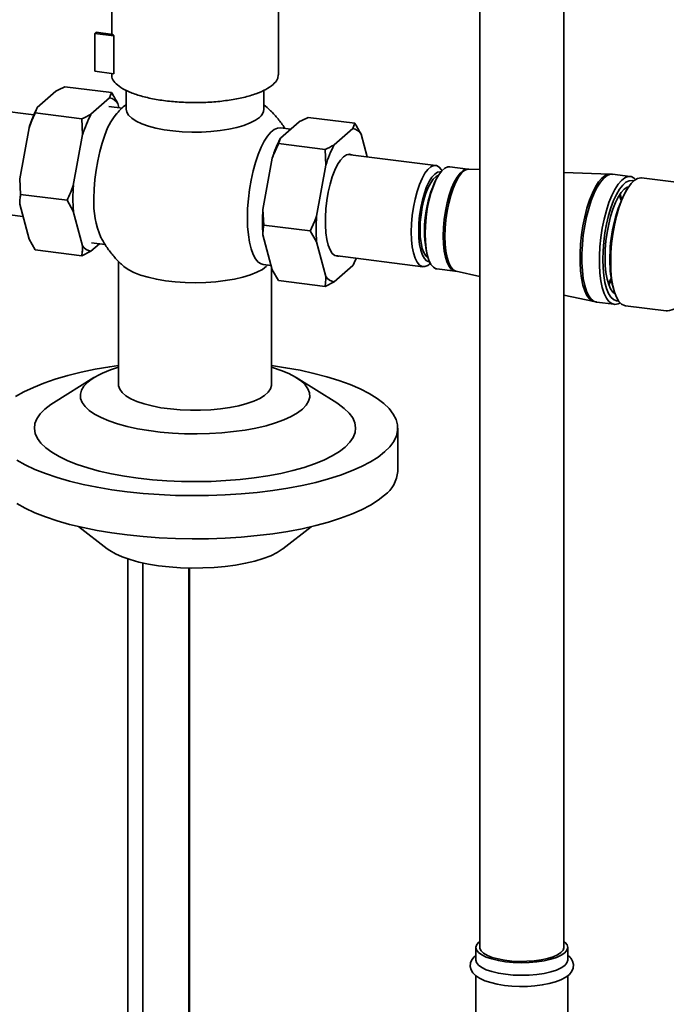
# Paper-space layout 'Blatt1' of a CAD drawing. Units: millimetres. Extents: x 0 to 5940, y 0 to 4200.
# Drawn here: x 4768 to 4938, y 1727 to 1985 of the extents above; entities that cross this region are included whole.
import ezdxf

# ---------------------------------------------------------------- set-up
doc = ezdxf.new("R2010")
doc.units = ezdxf.units.MM
doc.header["$LTSCALE"] = 10

psp = doc.layouts.new('Blatt1')

# ---------------------------------------------------------------- linework, layer by layer
at = {"color": 7, "linetype": 'Continuous', "lineweight": 35}
for p, q in [((4910.74, 1742.24), (4910.74, 2053.41)), ((4888.74, 2035.93), (4888.74, 1742.24)), ((4792.48, 1995.44), (4792.48, 1981.07)), ((4836.08, 1970.45), (4836.08, 1995.44)), ((4788.4, 1981.58), (4788.05, 1981.27)), ((4788.05, 1981.27), (4793.01, 1980.64)), ((4788.05, 1971.37), (4788.05, 1981.27)), ((4792.78, 1981.03), (4788.4, 1981.58)), ((4793.01, 1980.64), (4792.78, 1981.03)), ((4793.01, 1980.64), (4793.01, 1970.74)), ((4793.01, 1970.74), (4788.05, 1971.37)), ((4792.48, 1970.81), (4792.48, 1970.45)), ((4773.02, 1961.89), (4777.89, 1966.18)), ((4780.27, 1967.33), (4792.43, 1965.8)), ((4791.92, 1964.41), (4792.43, 1965.8)), ((4796.28, 1966.38), (4796.28, 1961.45)), ((4832.28, 1961.45), (4832.28, 1966.39)), ((4787.06, 1960.12), (4791.92, 1964.41)), ((4794.09, 1962.98), (4794.39, 1961.88)), ((4772.11, 1960), (4754.68, 1962.19)), ((4773.02, 1961.89), (4772.51, 1960.49)), ((4772.51, 1960.49), (4784.67, 1958.96)), ((4795.3, 1961.76), (4791.74, 1962.21)), ((4784.89, 1954.87), (4784.67, 1958.96)), ((4841.5, 1958.16), (4836.63, 1953.87)), ((4856.04, 1957.79), (4843.88, 1959.32)), ((4855.53, 1956.4), (4856.04, 1957.79)), ((4768.42, 1943.25), (4770.86, 1956.63)), ((4782.45, 1941.49), (4784.89, 1954.87)), ((4839.29, 1956.22), (4836.59, 1956.56)), ((4855.53, 1956.4), (4850.66, 1952.1)), ((4859.29, 1949.01), (4857.7, 1954.97)), ((4836.63, 1953.87), (4836.12, 1952.48)), ((4848.28, 1950.95), (4836.12, 1952.48)), ((4848.49, 1946.85), (4848.28, 1950.95)), ((4877.21, 1946.75), (4854.22, 1949.65)), ((4834.46, 1948.62), (4832.03, 1935.24)), ((4848.49, 1946.85), (4846.06, 1933.47)), ((4878.87, 1945.41), (4878.67, 1945.7)), ((4885.65, 1945.79), (4880.88, 1946.39)), ((4885.92, 1945.78), (4885.66, 1945.82)), ((4888.74, 1945.67), (4885.91, 1945.77)), ((4922.83, 1944.5), (4910.74, 1944.92)), ((4923.49, 1944.41), (4922.84, 1944.48)), ((4928.09, 1943.87), (4923.49, 1944.45)), ((4768.42, 1943.25), (4768.64, 1939.16)), ((4877.8, 1943.94), (4877.5, 1943.42)), ((4966.47, 1939.04), (4931.04, 1943.5)), ((4768.64, 1939.16), (4780.8, 1937.63)), ((4927.19, 1940.43), (4926.75, 1939.69)), ((4770.86, 1927.49), (4768.42, 1936.58)), ((4782.45, 1934.81), (4780.8, 1937.63)), ((4751.34, 1935.7), (4769.26, 1933.44)), ((4784.89, 1925.72), (4782.45, 1934.81)), ((4832.03, 1935.24), (4832.24, 1931.15)), ((4844.4, 1929.61), (4832.24, 1931.15)), ((4846.06, 1926.79), (4844.4, 1929.61)), ((4770.86, 1927.49), (4772.51, 1924.67)), ((4789.26, 1926.24), (4787.06, 1924.29)), ((4787.24, 1926.49), (4790.76, 1926.05)), ((4832.03, 1928.56), (4834.46, 1919.47)), ((4846.06, 1926.79), (4848.49, 1917.7)), ((4772.51, 1924.67), (4784.67, 1923.13)), ((4787.06, 1924.29), (4784.67, 1923.13)), ((4794.28, 1921.66), (4794.28, 1889.37)), ((4850.89, 1923.16), (4873.88, 1920.26)), ((4874.98, 1923.42), (4875.14, 1922.84)), ((4875.55, 1920.92), (4875.81, 1921.16)), ((4832.09, 1920.84), (4834.17, 1920.58)), ((4833.01, 1920.46), (4833.26, 1920.69)), ((4834.28, 1889.37), (4834.28, 1920.17)), ((4834.46, 1919.47), (4836.12, 1916.65)), ((4850.66, 1916.28), (4855.53, 1920.57)), ((4877.52, 1919.7), (4882.28, 1919.1)), ((4882.55, 1919.06), (4888.74, 1917.7)), ((4848.28, 1915.12), (4836.12, 1916.65)), ((4850.66, 1916.28), (4848.28, 1915.12)), ((4923.62, 1914.82), (4923.86, 1913.99)), ((4910.74, 1912.86), (4918.63, 1911.13)), ((4918.63, 1911.16), (4919.27, 1911.05)), ((4919.27, 1911.02), (4923.88, 1910.44)), ((4926.83, 1910.06), (4937.47, 1908.72)), ((4787.82, 1891.26), (4777.24, 1884.66)), ((4851.32, 1884.66), (4840.73, 1891.26)), ((4867.28, 1866.75), (4867.28, 1878.06)), ((4783.89, 1852.27), (4791.29, 1846.5)), ((4837.27, 1846.5), (4844.66, 1852.27)), ((4796.73, 1509.24), (4796.73, 1843.84)), ((4800.6, 1600.82), (4800.6, 1842.8)), ((4812.62, 1640.65), (4812.62, 1841.46)), ((4812.81, 1640.63), (4812.81, 1841.46)), ((4887.74, 1742.24), (4887.74, 1738.94)), ((4911.74, 1738.94), (4911.74, 1742.24)), ((4887.74, 1734.81), (4887.74, 1724.32)), ((4911.74, 1724.32), (4911.74, 1734.84))]:
    psp.add_line(p, q, dxfattribs=at)
at = {"color": 7, "linetype": 'Continuous', "lineweight": 35, "flags": 128}
for points in [[(4793.73, 1960.25), (4793.11, 1959.49), (4792.25, 1958.16), (4791.42, 1956.55), (4790.66, 1954.69), (4789.96, 1952.61), (4789.34, 1950.36), (4788.82, 1947.99), (4788.4, 1945.53), (4788.1, 1943.04), (4787.91, 1940.56), (4787.85, 1938.14)], [(4831.11, 1959.33), (4830.06, 1958.57), (4828.71, 1957.86), (4827.07, 1957.23), (4825.18, 1956.68), (4823.08, 1956.22), (4820.81, 1955.86), (4818.42, 1955.61), (4815.94, 1955.47), (4813.43, 1955.46), (4810.93, 1955.55), (4808.5, 1955.77), (4806.19, 1956.09), (4804.03, 1956.52), (4802.07, 1957.04), (4800.35, 1957.65), (4798.9, 1958.33), (4797.74, 1959.08), (4796.91, 1959.87), (4796.42, 1960.69), (4796.28, 1961.45)], [(4827.97, 1933.09), (4828.04, 1935.5), (4828.22, 1937.98), (4828.52, 1940.47), (4828.94, 1942.93), (4829.46, 1945.31), (4830.08, 1947.56), (4830.78, 1949.63), (4831.55, 1951.49), (4832.37, 1953.11), (4833.23, 1954.44), (4834.12, 1955.46), (4835, 1956.16), (4835.88, 1956.52), (4836.59, 1956.56)], [(4855.31, 1949.51), (4854.64, 1949.69), (4853.88, 1949.53), (4853.1, 1949.02), (4852.31, 1948.15), (4851.55, 1946.97), (4850.83, 1945.49), (4850.18, 1943.77), (4849.6, 1941.84), (4849.11, 1939.76), (4848.74, 1937.59), (4848.49, 1935.38), (4848.36, 1933.2), (4848.36, 1931.11), (4848.49, 1929.16), (4848.74, 1927.4), (4849.11, 1925.89), (4849.6, 1924.66), (4850.18, 1923.75), (4850.83, 1923.19), (4851.55, 1922.98), (4851.97, 1923.02)], [(4870.83, 1929.35), (4870.89, 1931.47), (4871.08, 1933.66), (4871.39, 1935.84), (4871.82, 1937.95), (4872.35, 1939.95), (4872.96, 1941.77), (4873.65, 1943.36), (4874.39, 1944.69), (4875.16, 1945.71), (4875.94, 1946.4), (4876.7, 1946.73), (4877.44, 1946.71), (4878.13, 1946.32), (4878.67, 1945.7)], [(4872.76, 1929.64), (4872.82, 1931.63), (4873.01, 1933.68), (4873.32, 1935.72), (4873.74, 1937.68), (4874.26, 1939.51), (4874.85, 1941.16), (4875.52, 1942.57), (4876.22, 1943.69), (4876.95, 1944.5), (4877.68, 1944.98), (4878.38, 1945.09), (4878.57, 1945.06)], [(4877.52, 1919.7), (4877.29, 1919.75), (4876.6, 1920.14), (4875.98, 1920.88), (4875.45, 1921.95), (4875.02, 1923.32), (4874.7, 1924.96), (4874.51, 1926.82), (4874.44, 1928.85), (4874.51, 1931), (4874.7, 1933.2), (4875.02, 1935.4), (4875.45, 1937.53), (4875.98, 1939.54), (4876.6, 1941.37), (4877.29, 1942.98), (4878.03, 1944.31), (4878.81, 1945.34), (4879.59, 1946.03), (4880.37, 1946.37), (4880.88, 1946.39)], [(4885.64, 1945.79), (4885.13, 1945.77), (4884.36, 1945.43), (4883.57, 1944.74), (4882.8, 1943.71), (4882.05, 1942.38), (4881.36, 1940.77), (4880.74, 1938.94), (4880.21, 1936.93), (4879.78, 1934.79), (4879.47, 1932.6), (4879.27, 1930.4), (4879.21, 1928.25), (4879.27, 1926.22), (4879.47, 1924.36), (4879.78, 1922.72), (4880.21, 1921.35), (4880.74, 1920.28), (4881.36, 1919.54), (4882.05, 1919.15), (4882.28, 1919.1)], [(4885.91, 1945.77), (4885.53, 1945.74), (4884.76, 1945.4), (4883.97, 1944.7), (4883.2, 1943.68), (4882.45, 1942.34), (4881.76, 1940.73), (4881.14, 1938.89), (4880.61, 1936.88), (4880.18, 1934.75), (4879.86, 1932.55), (4879.67, 1930.34), (4879.6, 1928.2), (4879.67, 1926.16), (4879.86, 1924.3), (4880.18, 1922.66), (4880.61, 1921.28), (4881.14, 1920.21), (4881.76, 1919.47), (4882.45, 1919.08), (4882.55, 1919.06)], [(4922.84, 1944.5), (4922.4, 1944.47), (4921.55, 1944.14), (4920.68, 1943.46), (4919.82, 1942.44), (4918.98, 1941.12), (4918.18, 1939.5), (4917.44, 1937.64), (4916.77, 1935.57), (4916.19, 1933.34), (4915.71, 1930.98), (4915.34, 1928.56), (4915.09, 1926.12), (4914.97, 1923.72), (4914.97, 1921.4), (4915.09, 1919.22), (4915.34, 1917.23), (4915.71, 1915.45), (4916.19, 1913.94), (4916.77, 1912.73), (4917.44, 1911.84), (4918.18, 1911.28), (4918.63, 1911.13)], [(4923.49, 1944.45), (4922.89, 1944.43), (4922.03, 1944.1), (4921.16, 1943.42), (4920.3, 1942.4), (4919.46, 1941.07), (4918.66, 1939.46), (4917.91, 1937.6), (4917.25, 1935.52), (4916.67, 1933.28), (4916.19, 1930.93), (4915.82, 1928.5), (4915.57, 1926.06), (4915.44, 1923.65), (4915.44, 1921.33), (4915.57, 1919.15), (4915.82, 1917.15), (4916.19, 1915.38), (4916.67, 1913.87), (4917.25, 1912.65), (4917.91, 1911.76), (4918.66, 1911.2), (4919.27, 1911.02)], [(4873.11, 1929.95), (4873.18, 1931.89), (4873.37, 1933.87), (4873.69, 1935.84), (4874.11, 1937.72), (4874.64, 1939.46), (4875.24, 1940.98), (4875.9, 1942.24), (4876.59, 1943.2), (4877.3, 1943.83), (4877.88, 1944.08)], [(4929.49, 1943.09), (4929.09, 1943.45), (4928.32, 1943.83), (4927.49, 1943.85), (4926.64, 1943.52), (4925.77, 1942.84), (4924.9, 1941.82), (4924.06, 1940.49), (4923.26, 1938.88), (4922.52, 1937.02), (4921.85, 1934.94), (4921.27, 1932.7), (4920.79, 1930.35), (4920.42, 1927.92), (4920.17, 1925.48), (4920.04, 1923.07), (4920.04, 1920.75), (4920.17, 1918.57), (4920.42, 1916.57), (4920.79, 1914.8), (4921.27, 1913.29), (4921.85, 1912.07), (4922.52, 1911.18), (4923.26, 1910.62), (4924.06, 1910.42), (4924.9, 1910.58), (4925.43, 1910.85)], [(4928.96, 1942.69), (4928.57, 1942.8), (4927.77, 1942.75), (4926.94, 1942.36), (4926.11, 1941.62), (4925.28, 1940.55), (4924.48, 1939.19), (4923.72, 1937.56), (4923.03, 1935.69), (4922.42, 1933.63), (4921.9, 1931.42), (4921.48, 1929.12), (4921.17, 1926.77), (4920.98, 1924.43), (4920.92, 1922.14), (4920.98, 1919.97), (4921.17, 1917.96), (4921.48, 1916.15), (4921.9, 1914.58), (4922.42, 1913.3), (4923.03, 1912.32), (4923.72, 1911.67), (4924.48, 1911.37), (4925.02, 1911.36)], [(4931.04, 1943.5), (4930.86, 1943.51), (4930.02, 1943.36), (4929.15, 1942.85), (4928.29, 1942), (4927.43, 1940.82), (4926.61, 1939.35), (4925.83, 1937.6), (4925.13, 1935.63), (4924.5, 1933.47), (4923.97, 1931.17), (4923.54, 1928.77), (4923.23, 1926.33), (4923.04, 1923.9), (4922.98, 1921.53)], [(4927.66, 1941.18), (4927.31, 1941.05), (4926.53, 1940.52), (4925.74, 1939.66), (4924.97, 1938.49), (4924.24, 1937.04), (4923.56, 1935.34), (4922.96, 1933.44), (4922.45, 1931.39), (4922.04, 1929.23), (4921.73, 1927.01), (4921.55, 1924.8), (4921.49, 1922.64), (4921.55, 1920.59), (4921.73, 1918.71), (4922.04, 1917.03), (4922.45, 1915.59), (4922.96, 1914.44), (4923.56, 1913.6), (4924.13, 1913.15)], [(4925.84, 1937.9), (4925.46, 1939.22), (4925.45, 1939.26)], [(4925.68, 1937.53), (4925.62, 1937.82), (4925.29, 1939.01)], [(4832.09, 1920.84), (4831.55, 1920.99), (4830.78, 1921.49), (4830.08, 1922.33), (4829.46, 1923.49), (4828.94, 1924.95), (4828.52, 1926.67), (4828.22, 1928.63), (4828.04, 1930.78), (4827.97, 1933.09)], [(4875.55, 1920.92), (4875.16, 1920.62), (4874.39, 1920.28), (4873.65, 1920.31), (4872.96, 1920.69), (4872.35, 1921.43), (4871.82, 1922.49), (4871.39, 1923.86), (4871.08, 1925.48), (4870.89, 1927.33), (4870.83, 1929.35)], [(4875.61, 1921.56), (4875.52, 1921.57), (4874.85, 1921.81), (4874.26, 1922.4), (4873.74, 1923.32), (4873.32, 1924.55), (4873.01, 1926.04), (4872.82, 1927.75), (4872.76, 1929.64)], [(4875.19, 1922.69), (4874.64, 1923.13), (4874.11, 1923.94), (4873.69, 1925.07), (4873.37, 1926.48), (4873.18, 1928.13), (4873.11, 1929.95)], [(4922.98, 1921.53), (4923.04, 1919.27), (4923.23, 1917.17), (4923.54, 1915.28), (4923.97, 1913.63), (4924.5, 1912.27), (4925.13, 1911.21), (4925.83, 1910.48), (4926.61, 1910.11), (4926.83, 1910.06)], [(4832.98, 1920.4), (4831.88, 1919.58), (4830.45, 1918.83), (4828.74, 1918.15), (4826.77, 1917.55), (4824.58, 1917.04), (4822.2, 1916.63), (4819.68, 1916.33), (4817.07, 1916.15), (4814.4, 1916.09), (4811.73, 1916.14), (4809.11, 1916.31), (4806.58, 1916.6), (4804.19, 1916.99), (4801.98, 1917.49), (4799.99, 1918.09), (4798.25, 1918.76), (4796.8, 1919.51), (4795.66, 1920.32), (4795.53, 1920.43)], [(4922.37, 1915.84), (4922.69, 1916.37), (4923.12, 1917.18)], [(4922.46, 1915.56), (4922.94, 1916.33), (4923.18, 1916.78)], [(4794.28, 1894.42), (4791.98, 1894.09), (4788.13, 1893.43), (4784.46, 1892.67), (4780.99, 1891.81), (4777.74, 1890.86), (4774.73, 1889.82), (4771.99, 1888.71), (4769.52, 1887.52), (4767.36, 1886.28)], [(4834.28, 1894), (4834.52, 1893.93), (4836.79, 1893.15), (4838.8, 1892.3), (4840.53, 1891.38), (4841.94, 1890.41), (4843.04, 1889.39), (4843.79, 1888.34), (4844.2, 1887.26), (4844.26, 1886.18), (4843.96, 1885.1), (4843.32, 1884.04), (4842.34, 1883.01), (4841.03, 1882.02), (4839.4, 1881.08), (4837.48, 1880.21), (4835.29, 1879.41), (4832.85, 1878.69), (4830.2, 1878.07), (4827.36, 1877.54), (4824.36, 1877.13), (4821.25, 1876.82), (4818.05, 1876.62), (4814.81, 1876.55), (4811.56, 1876.59), (4808.35, 1876.74), (4805.2, 1877.01), (4802.17, 1877.4), (4799.27, 1877.89), (4796.55, 1878.48), (4794.04, 1879.16), (4791.76, 1879.94), (4789.75, 1880.79), (4788.02, 1881.7), (4786.61, 1882.68), (4785.52, 1883.7), (4784.76, 1884.75), (4784.35, 1885.83), (4784.3, 1886.91), (4784.59, 1887.99), (4785.23, 1889.05), (4786.21, 1890.08), (4786.21, 1890.08)], [(4863.85, 1871.81), (4865.22, 1873.18), (4866.24, 1874.58), (4866.92, 1876), (4867.24, 1877.44), (4867.22, 1878.88), (4866.84, 1880.32), (4866.11, 1881.74), (4865.04, 1883.14), (4863.63, 1884.5), (4861.89, 1885.82), (4859.84, 1887.09), (4857.48, 1888.29), (4854.83, 1889.43), (4851.92, 1890.5), (4848.75, 1891.48), (4845.35, 1892.37), (4841.75, 1893.17), (4837.97, 1893.86), (4834.28, 1894.42)], [(4834.28, 1889.37), (4834.27, 1889.19), (4834.02, 1888.31), (4833.41, 1887.44), (4832.47, 1886.6), (4831.2, 1885.82), (4829.63, 1885.1), (4827.78, 1884.46), (4825.7, 1883.9), (4823.41, 1883.44), (4820.95, 1883.09), (4818.38, 1882.85), (4815.74, 1882.72), (4813.07, 1882.72), (4810.42, 1882.83), (4807.83, 1883.06), (4805.37, 1883.4), (4803.06, 1883.85), (4800.95, 1884.4), (4799.08, 1885.04), (4797.49, 1885.75), (4796.19, 1886.53), (4795.21, 1887.36), (4794.58, 1888.22), (4794.29, 1889.11), (4794.28, 1889.37)], [(4853.56, 1873.11), (4852.03, 1871.92), (4850.17, 1870.79), (4848, 1869.71), (4845.55, 1868.71), (4842.83, 1867.79), (4839.86, 1866.96), (4836.68, 1866.22), (4833.31, 1865.58), (4829.77, 1865.05), (4826.1, 1864.63), (4822.33, 1864.32), (4818.5, 1864.13), (4814.62, 1864.06), (4810.75, 1864.11), (4806.9, 1864.28), (4803.12, 1864.56), (4799.43, 1864.96), (4795.87, 1865.48), (4792.46, 1866.1), (4789.24, 1866.82), (4786.24, 1867.64), (4783.47, 1868.54), (4780.97, 1869.53), (4778.75, 1870.59), (4776.83, 1871.72), (4775.24, 1872.89), (4773.98, 1874.12), (4773.06, 1875.37), (4772.49, 1876.65), (4772.28, 1877.94), (4772.42, 1879.24), (4772.93, 1880.52), (4773.79, 1881.78), (4774.99, 1883.01), (4776.53, 1884.2), (4777.24, 1884.66)], [(4851.32, 1884.66), (4851.72, 1884.4), (4853.31, 1883.22), (4854.58, 1882), (4855.5, 1880.74), (4856.06, 1879.47), (4856.27, 1878.17), (4856.13, 1876.88), (4855.62, 1875.6), (4854.77, 1874.34), (4853.56, 1873.11)], [(4767.65, 1869.66), (4769.86, 1868.42), (4772.36, 1867.25), (4775.15, 1866.14), (4778.19, 1865.12), (4781.47, 1864.18), (4784.98, 1863.34), (4788.67, 1862.59), (4792.54, 1861.95), (4796.55, 1861.41), (4800.68, 1860.98), (4804.9, 1860.67), (4809.19, 1860.47), (4813.5, 1860.39), (4817.83, 1860.43), (4822.12, 1860.59), (4826.37, 1860.86), (4830.54, 1861.24), (4834.59, 1861.74), (4838.52, 1862.35), (4842.28, 1863.06), (4845.85, 1863.87), (4849.22, 1864.78), (4852.35, 1865.77), (4855.23, 1866.84), (4857.83, 1867.99), (4860.15, 1869.21), (4862.16, 1870.49), (4863.85, 1871.81), (4863.85, 1871.81)], [(4767.65, 1858.35), (4769.86, 1857.11), (4772.36, 1855.93), (4775.15, 1854.83), (4778.19, 1853.81), (4781.47, 1852.87), (4784.98, 1852.02), (4788.67, 1851.28), (4792.54, 1850.63), (4796.55, 1850.1), (4800.68, 1849.67), (4804.9, 1849.36), (4809.19, 1849.16), (4813.5, 1849.08), (4817.83, 1849.12), (4822.12, 1849.27), (4826.37, 1849.54), (4830.54, 1849.93), (4834.59, 1850.43), (4838.52, 1851.03), (4842.28, 1851.75), (4845.85, 1852.56), (4849.22, 1853.46), (4852.35, 1854.46), (4855.23, 1855.53), (4857.83, 1856.68), (4860.15, 1857.9), (4862.16, 1859.17), (4863.85, 1860.5)], [(4791.29, 1846.5), (4791.97, 1846.01), (4793.46, 1845.16), (4795.25, 1844.37), (4797.3, 1843.66), (4799.59, 1843.03), (4802.08, 1842.5), (4804.75, 1842.07), (4807.55, 1841.75), (4810.44, 1841.54), (4813.39, 1841.45), (4816.35, 1841.47), (4819.29, 1841.61), (4822.15, 1841.87), (4824.9, 1842.23), (4827.5, 1842.7), (4829.92, 1843.27), (4832.11, 1843.94), (4834.06, 1844.68), (4835.73, 1845.5), (4837.1, 1846.37), (4837.27, 1846.5)], [(4911.58, 1742.88), (4911.73, 1742.19), (4911.53, 1741.49), (4910.96, 1740.82), (4910.05, 1740.2), (4908.83, 1739.63), (4907.34, 1739.14), (4905.61, 1738.75), (4903.7, 1738.46), (4901.67, 1738.29), (4899.59, 1738.24), (4897.51, 1738.31), (4895.49, 1738.5), (4893.61, 1738.8), (4891.91, 1739.21), (4890.45, 1739.7), (4889.27, 1740.28), (4888.41, 1740.92), (4887.89, 1741.59), (4887.74, 1742.29), (4887.94, 1742.98), (4888.51, 1743.65), (4888.74, 1743.84)], [(4910.74, 1743.84), (4911.06, 1743.56), (4911.58, 1742.88)], [(4910.74, 1742.24), (4910.73, 1742.17), (4910.52, 1741.52), (4909.97, 1740.89), (4909.08, 1740.3), (4907.89, 1739.78), (4906.44, 1739.33), (4904.78, 1738.98), (4902.95, 1738.73), (4901.02, 1738.6), (4899.05, 1738.58), (4897.1, 1738.68), (4895.24, 1738.89), (4893.52, 1739.21), (4892, 1739.63), (4890.73, 1740.13), (4889.74, 1740.7), (4889.08, 1741.32), (4888.76, 1741.97), (4888.74, 1742.24)], [(4887.74, 1740.19), (4887.25, 1739.81), (4886.64, 1739.02), (4886.31, 1738.17), (4886.25, 1737.27), (4886.48, 1736.37), (4886.95, 1735.58), (4887.66, 1734.86), (4888.68, 1734.17), (4890.02, 1733.54), (4891.59, 1733.02), (4893.33, 1732.61), (4895.19, 1732.31), (4897.15, 1732.11), (4899.16, 1732.03), (4901.18, 1732.05), (4903.17, 1732.18), (4905.08, 1732.42), (4906.87, 1732.77), (4908.51, 1733.21), (4909.97, 1733.76), (4911.23, 1734.44), (4912.18, 1735.19), (4912.8, 1735.99), (4913.15, 1736.83), (4913.23, 1737.73), (4913.02, 1738.61), (4912.92, 1738.83), (4912.92, 1738.83)], [(4911.74, 1738.94), (4911.73, 1738.89), (4911.53, 1738.19), (4910.96, 1737.52), (4910.05, 1736.9), (4908.83, 1736.33), (4907.34, 1735.84), (4905.61, 1735.45), (4903.7, 1735.16), (4901.67, 1734.99), (4899.59, 1734.94), (4897.51, 1735.01), (4895.49, 1735.2), (4893.61, 1735.5), (4891.91, 1735.91), (4890.45, 1736.4), (4889.27, 1736.98), (4888.41, 1737.62), (4887.89, 1738.29), (4887.74, 1738.94)]]:
    psp.add_lwpolyline(points, dxfattribs=at)
at = {"color": 7, "linetype": 'Continuous', "lineweight": 35}
for centre, radius, start, end in [((4791.46, 1961.34), 3.1, 31.9275, 81.4079), ((4800.47, 1947.48), 30.99, 152.3014, 162.8209), ((4814.5, 1945.71), 30.99, 152.3014, 162.8209), ((4829.44, 1961.62), 2.84, 306.1027, 356.4494), ((4855.06, 1953.33), 3.1, 31.9275, 81.4079), ((4864.07, 1939.47), 30.99, 152.3014, 162.8209), ((4878.1, 1937.7), 30.99, 152.3014, 162.8209), ((4904.5, 1929.86), 30.22, 153.3325, 192.306), ((4832.72, 1938.15), 50.37, 176.1991, 183.8009), ((4960.91, 1922.75), 38.13, 153.6234, 181.2618), ((4810.54, 1936.85), 22.73, 176.75, 203.197), ((4882.29, 1931.9), 50.37, 176.1991, 183.8009), ((4896.33, 1930.13), 50.37, 176.1991, 183.8009), ((4787.52, 1927.36), 3.1, 211.9275, 261.4079), ((4833.48, 1932.41), 25.03, 331.7564, 336.5662), ((4948.78, 1921.35), 26, 178.7748, 194.5476), ((4851.13, 1919.34), 3.1, 211.9275, 261.4079), ((4800.18, 1871.6), 23.16, 104.76, 127.0759), ((4858.92, 1867.26), 8.37, 306.0985, 356.4536)]:
    psp.add_arc(centre, radius, start, end, dxfattribs=at)
psp.add_ellipse((4963.94, 1922.37), major_axis=(26.71, 13.53), ratio=0.068926, start_param=3.243241, end_param=4.45267, dxfattribs=at)
for points, knots in [([(4834.67, 1967.89), (4834.09, 1967.45), (4832.93, 1966.58), (4830.26, 1965.45), (4827.03, 1964.5), (4823.3, 1963.79), (4819.23, 1963.33), (4814.96, 1963.14), (4810.67, 1963.24), (4806.52, 1963.61), (4802.66, 1964.25), (4799.25, 1965.12), (4796.43, 1966.2), (4794.27, 1967.45), (4792.95, 1968.8), (4792.38, 1969.83), (4792.51, 1970.38), (4792.53, 1970.45)], [0, 0, 0, 0, 0.070625, 0.14125, 0.211875, 0.2825, 0.353125, 0.42375, 0.494375, 0.565001, 0.635626, 0.706251, 0.776876, 0.847501, 0.918126, 0.988751, 1, 1, 1, 1]), ([(4836.02, 1970.46), (4835.99, 1970.05), (4835.93, 1969.18), (4835.11, 1968.34), (4834.67, 1967.89)], [0, 0, 0, 0, 0.456735, 1, 1, 1, 1]), ([(4780.27, 1967.33), (4779.5, 1966.98), (4778.67, 1966.6), (4777.93, 1966.2), (4777.89, 1966.18)], [0, 0, 0, 0, 0.942314, 1, 1, 1, 1]), ([(4792.43, 1965.8), (4792.73, 1965.32), (4793.33, 1964.38), (4793.84, 1963.44), (4794.09, 1962.98)], [0, 0, 0, 0, 0.511569, 1, 1, 1, 1]), ([(4796.28, 1962.66), (4796.22, 1962.62), (4795.36, 1961.96), (4794.49, 1961.13), (4793.77, 1960.27), (4793.7, 1960.2)], [0, 0, 0, 0, 0.058001, 0.913619, 1, 1, 1, 1]), ([(4837.79, 1956.41), (4837.76, 1956.46), (4837.24, 1957.35), (4836, 1958.93), (4834.21, 1960.99), (4832.87, 1962.13), (4832.28, 1962.64)], [0, 0, 0, 0, 0.023491, 0.369463, 0.718449, 1, 1, 1, 1]), ([(4772.51, 1960.49), (4772.21, 1959.84), (4771.62, 1958.57), (4771.11, 1957.27), (4770.86, 1956.63)], [0, 0, 0, 0, 0.511569, 1, 1, 1, 1]), ([(4784.67, 1958.96), (4785.45, 1959.32), (4786.27, 1959.7), (4787.01, 1960.1), (4787.06, 1960.12)], [0, 0, 0, 0, 0.942314, 1, 1, 1, 1]), ([(4843.88, 1959.32), (4843.1, 1958.96), (4842.28, 1958.58), (4841.54, 1958.19), (4841.5, 1958.16)], [0, 0, 0, 0, 0.942314, 1, 1, 1, 1]), ([(4856.04, 1957.79), (4856.34, 1957.31), (4856.93, 1956.37), (4857.45, 1955.43), (4857.7, 1954.97)], [0, 0, 0, 0, 0.511569, 1, 1, 1, 1]), ([(4836.12, 1952.48), (4835.82, 1951.83), (4835.23, 1950.56), (4834.71, 1949.26), (4834.46, 1948.62)], [0, 0, 0, 0, 0.511569, 1, 1, 1, 1]), ([(4848.28, 1950.95), (4849.06, 1951.31), (4849.88, 1951.68), (4850.62, 1952.08), (4850.66, 1952.1)], [0, 0, 0, 0, 0.942314, 1, 1, 1, 1]), ([(4768.64, 1939.16), (4768.58, 1938.73), (4768.46, 1937.88), (4768.44, 1937), (4768.42, 1936.58)], [0, 0, 0, 0, 0.511569, 1, 1, 1, 1]), ([(4780.8, 1937.63), (4781.1, 1938.28), (4781.69, 1939.55), (4782.2, 1940.85), (4782.45, 1941.49)], [0, 0, 0, 0, 0.511569, 1, 1, 1, 1]), ([(4844.4, 1929.61), (4844.71, 1930.26), (4845.3, 1931.53), (4845.81, 1932.84), (4846.06, 1933.47)], [0, 0, 0, 0, 0.511569, 1, 1, 1, 1]), ([(4832.24, 1931.15), (4832.18, 1930.71), (4832.07, 1929.86), (4832.04, 1928.99), (4832.03, 1928.56)], [0, 0, 0, 0, 0.511569, 1, 1, 1, 1]), ([(4789.63, 1927.98), (4790.03, 1927.27), (4790.89, 1925.72), (4792.54, 1923.52), (4794.14, 1921.69), (4795.23, 1920.74), (4795.6, 1920.42)], [0, 0, 0, 0, 0.251227, 0.549938, 0.85125, 1, 1, 1, 1]), ([(4784.67, 1923.13), (4784.73, 1923.57), (4784.85, 1924.42), (4784.87, 1925.29), (4784.89, 1925.72)], [0, 0, 0, 0, 0.511569, 1, 1, 1, 1]), ([(4882.29, 1919.08), (4882.34, 1919.09), (4882.43, 1919.09), (4882.5, 1919.06), (4882.53, 1919.05)], [0, 0, 0, 0, 0.62038, 1, 1, 1, 1]), ([(4848.28, 1915.12), (4848.34, 1915.55), (4848.45, 1916.4), (4848.48, 1917.28), (4848.49, 1917.7)], [0, 0, 0, 0, 0.511569, 1, 1, 1, 1]), ([(4912.92, 1738.83), (4912.81, 1739.03), (4912.52, 1739.52), (4912.12, 1739.97), (4911.78, 1740.2), (4911.74, 1740.23)], [0, 0, 0, 0, 0.371095, 0.925647, 1, 1, 1, 1])]:
    psp.add_open_spline(points, degree=3, knots=knots, dxfattribs=at)

doc.saveas('drawing.dxf')
